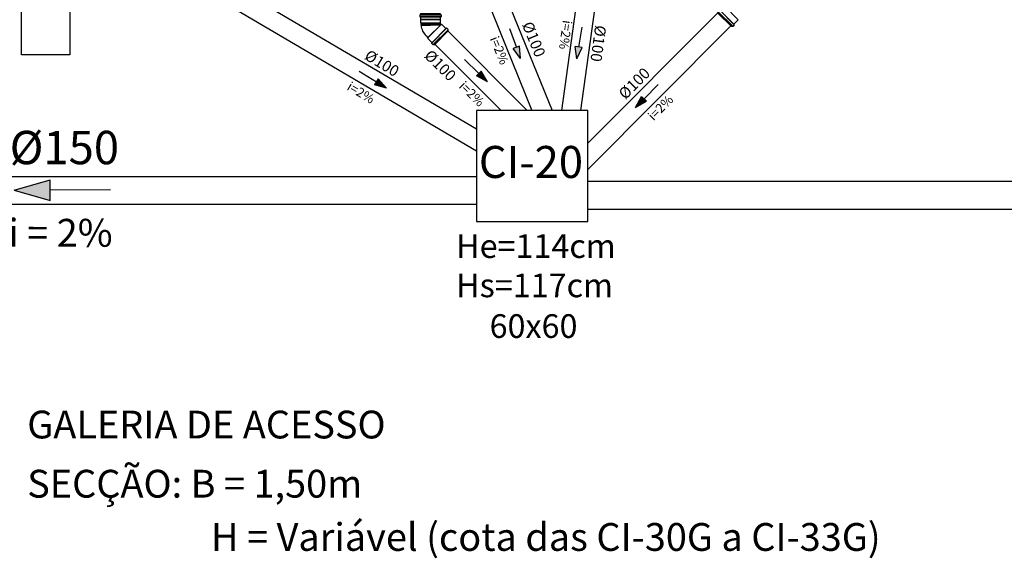
# Model space of a CAD drawing. Units: millimetres. Extents: x 258516 to 275989, y -54863 to 11574.
# Drawn here: x 264821 to 265220, y -16936 to -16718 of the extents above; entities that cross this region are included whole.
import ezdxf
from ezdxf.enums import TextEntityAlignment as Align

# ---------------------------------------------------------------- set-up
doc = ezdxf.new("R2010")
doc.units = ezdxf.units.MM
doc.header["$LTSCALE"] = 10
for name, color, linetype in [('ESGSANIT', 34, 'Continuous'), ('PENA02CONT', 1, 'Continuous'), ('TIGRECAD', 2, 'Continuous'), ('TINTERNO', 9, 'Continuous')]:
    doc.layers.add(name, color=color, linetype=linetype)
doc.styles.add('ARIAL1', font='arial.ttf')
doc.styles.add('ROMANS', font='romans')

# ---------------------------------------------------------------- blocks, each defined once
blk = doc.blocks.new('DN-100')
at = {"layer": 'TINTERNO', "style": 'ROMANS'}
blk.add_text('%%c100', height=2, dxfattribs=at).set_placement((0, 0), align=Align.BOTTOM_CENTER)
blk = doc.blocks.new('J4N100P')
at = {"layer": 'TIGRECAD'}
for p, q in [((41.4, 53.2), (41.1, 53)), ((53.5, 53.2), (41.4, 53.2)), ((41.4, 53.2), (41.4, -53.3)), ((54.7, 56.7), (54.5, 54.2)), ((65.1, 57.7), (55.7, 57.7)), ((55.7, 56.7), (55.7, -56.6)), ((65.1, 56.7), (65.1, -56.6)), ((66.1, 56.9), (66.9, 54)), ((72.3, 53.2), (67.9, 53.2)), ((72.3, 53.2), (72.3, -53.3)), ((-48.8, 23.1), (-58.1, 13.7)), ((9.8, 50.8), (9.9, 52.3)), ((9.8, 50.8), (9.8, 0)), ((9.8, -54.2), (9.8, 0)), ((12.9, 52.3), (9.9, 52.3)), ((9.9, 52.3), (9.9, 0)), ((13, 50.8), (12.9, 52.3)), ((12.9, 52.3), (12.9, 0)), ((19.2, 50.8), (13, 50.8)), ((13, 50.8), (13, 0)), ((13, -56), (13, 0)), ((21.4, 53), (19.2, 50.8)), ((41.1, 53), (21.4, 53)), ((21.4, 53), (21.4, -53)), ((41.1, 53), (41.1, -53)), ((19.1, -52.8), (13.7, -58.1)), ((21.4, -53), (21.2, -52.8)), ((41.1, -53), (21.4, -53)), ((41.4, -53.3), (41.1, -53)), ((53.5, -53.3), (41.4, -53.3)), ((54.7, -56.7), (54.5, -54.2)), ((65.1, -57.6), (55.7, -57.6)), ((66.1, -56.9), (66.9, -54)), ((72.3, -53.3), (67.9, -53.3))]:
    blk.add_line(p, q, dxfattribs=at)
for centre, radius, start, end in [((53.5, 54.2), 1, 270, 355), ((55.7, 56.7), 1, 90, 175), ((65.1, 56.7), 1, 15, 90), ((67.9, 54.2), 1, 195, 270), ((20.1, -45.8), 97.2, 96.0987, 135), ((20.1, -53.8), 1.5, 45, 135), ((53.5, -54.2), 1, 5, 90), ((55.7, -56.6), 1, 185, 270), ((65.1, -56.6), 1, 270, 345), ((67.9, -54.2), 1, 90, 165)]:
    blk.add_arc(centre, radius, start, end, dxfattribs=at)
at = {"layer": 'TINTERNO'}
for p, q in [((54.4, 53.2), (54.4, -53.3)), ((67.1, 53.2), (67.1, -53.3)), ((13.7, -58.1), (-58.1, 13.7)), ((9.9, -54.3), (9.9, 0)), ((12.9, -53.3), (12.9, 0)), ((19.2, 50.8), (19.2, -52.7))]:
    blk.add_line(p, q, dxfattribs=at)
blk = doc.blocks.new('CPN100P')
at = {"layer": 'TIGRECAD'}
for p, q in [((4.7, 54), (4.7, 56.65)), ((17.1, 57.65), (5.7, 57.65)), ((5.7, -56.65), (5.7, 56.65)), ((17.1, -56.65), (17.1, 56.65)), ((18.1, 54), (18.1, 56.65)), ((0, -53), (0, 53)), ((3.7, 53), (0, 53)), ((49.2, 53), (19.1, 53)), ((52.2, -50), (52.2, 50)), ((3.7, -53), (0, -53)), ((49.2, -53), (19.1, -53)), ((4.7, -54), (4.7, -56.65)), ((17.1, -57.65), (5.7, -57.65)), ((18.1, -54), (18.1, -56.65))]:
    blk.add_line(p, q, dxfattribs=at)
for centre, radius, start, end in [((3.7, 54), 1, 270, 0), ((5.7, 56.65), 1, 90, 180), ((17.1, 56.65), 1, 0, 90), ((19.1, 54), 1, 180, 270), ((49.2, 50), 3, 0, 90), ((3.7, -54), 1, 0, 90), ((19.1, -54), 1, 90, 180), ((49.2, -50), 3, 270, 0), ((5.7, -56.65), 1, 180, 270), ((17.1, -56.65), 1, 270, 0)]:
    blk.add_arc(centre, radius, start, end, dxfattribs=at)
at = {"layer": 'TINTERNO'}
for p, q in [((4.7, 53), (4.7, -53)), ((18.1, 53), (18.1, -53))]:
    blk.add_line(p, q, dxfattribs=at)
blk = doc.blocks.new('DN-150')
at = {"layer": 'TINTERNO', "style": 'ROMANS'}
blk.add_text('%%C150', height=2, dxfattribs=at).set_placement((0, 0), align=Align.BOTTOM_CENTER)

msp = doc.modelspace()

# ---------------------------------------------------------------- hatches: boundary and pattern name
at = {"layer": 'ESGSANIT', "linetype": 'Continuous'}
for points in [[(265024.01406, -16733.87921), (265023.62581, -16728.82065), (265021.01235, -16729.78904)], [(265046.80969, -16733.98572), (265048.92534, -16729.37445), (265046.17033, -16728.95273)], [(265010.60037, -16743.32646), (265008.10614, -16738.90848), (265006.14882, -16740.89263)], [(264969.78857, -16745.79068), (264966.35375, -16742.05682), (264964.89974, -16744.43458)], [(265070.62395, -16753.61237), (265075.05445, -16751.14043), (265073.08018, -16749.17315)], [(264818.84292, -16787.14692), (264833.49144, -16791.27954), (264833.464, -16782.91827)]]:
    msp.add_hatch(color=256, dxfattribs=at).paths.add_polyline_path(points)

# ---------------------------------------------------------------- linework, layer by layer
at = {"linetype": 'Continuous'}
for p, q in [((265051.21366, -16754.82845), (265006.21366, -16754.82845)), ((265006.21366, -16754.82845), (265006.21366, -16799.82845)), ((265051.21366, -16799.82845), (265051.21366, -16754.82845)), ((265006.21366, -16799.82845), (265051.21366, -16799.82845))]:
    msp.add_line(p, q, dxfattribs=at)
at = {"layer": 'ESGSANIT', "linetype": 'Continuous'}
for p, q in [((264863.10098, -16678.25149), (265006.21366, -16762.3406)), ((264999.23236, -16682.45311), (265028.61515, -16754.82845)), ((265006.29271, -16679.58676), (265036.83917, -16754.82845)), ((264859.24072, -16684.82133), (265006.21366, -16771.17863)), ((265049.74248, -16688.65253), (265040.57037, -16754.82845)), ((265057.29032, -16689.69868), (265048.26321, -16754.82845)), ((265103.94823, -16715.38226), (265051.21366, -16768.11683)), ((264994.64478, -16722.77852), (265026.69472, -16754.82845)), ((265019.49201, -16721.67518), (265022.31908, -16729.30484)), ((265048.779, -16721.12068), (265047.54783, -16729.16359)), ((265109.12755, -16720.77041), (265051.21366, -16778.6843)), ((264989.46547, -16728.16667), (265016.12725, -16754.82845)), ((265023.62581, -16728.82065), (265021.01235, -16729.78904)), ((265024.01406, -16733.87921), (265021.01235, -16729.78904)), ((265024.01406, -16733.87921), (265023.62581, -16728.82065)), ((265048.92534, -16729.37445), (265046.17033, -16728.95273)), ((265046.80969, -16733.98572), (265046.17033, -16728.95273)), ((265046.80969, -16733.98572), (265048.92534, -16729.37445)), ((265001.33499, -16734.18643), (265007.12748, -16739.90056)), ((264958.68515, -16739.00088), (264965.62674, -16743.2457)), ((265008.10614, -16738.90848), (265006.14882, -16740.89263)), ((265010.60037, -16743.32646), (265008.10614, -16738.90848)), ((264966.35375, -16742.05682), (264964.89974, -16744.43458)), ((264969.78857, -16745.79068), (264966.35375, -16742.05682)), ((265010.60037, -16743.32646), (265006.14882, -16740.89263)), ((264969.78857, -16745.79068), (264964.89974, -16744.43458)), ((265079.81055, -16744.39317), (265074.06731, -16750.15679)), ((265070.62395, -16753.61237), (265073.08018, -16749.17315)), ((265075.05445, -16751.14043), (265073.08018, -16749.17315)), ((265070.62395, -16753.61237), (265075.05445, -16751.14043)), ((264698.15399, -16781.5445), (265006.21366, -16781.5445)), ((264818.84292, -16787.14692), (264833.464, -16782.91827)), ((264833.49144, -16791.27954), (264833.464, -16782.91827)), ((265051.21366, -16783.52841), (265493.89064, -16783.52841)), ((264818.84292, -16787.14692), (264833.49144, -16791.27954)), ((264857.88737, -16787.01881), (264833.47772, -16787.0989)), ((264698.15399, -16792.7945), (265006.21366, -16792.7945)), ((265051.21366, -16794.77841), (265493.89064, -16794.77841))]:
    msp.add_line(p, q, dxfattribs=at)
at = {"layer": 'PENA02CONT', "color": 1}
for p, q in [((264821.89065, -16732.32845), (264821.89065, -16702.32845)), ((264841.39065, -16702.32845), (264841.39065, -16732.32845)), ((264841.39065, -16732.32845), (264821.89065, -16732.32845))]:
    msp.add_line(p, q, dxfattribs=at)

# ---------------------------------------------------------------- block references
at = {"layer": 'ESGSANIT', "linetype": 'Continuous'}
for name, p, xscale, yscale, zscale, rotation in [('CPN100P', (265106.64826, -16718.08229), -0.07500000000059145, 0.0749999999989086, 0.07500000000000001, 225), ('J4N100P', (264987.5112, -16721.04498), 0.0749999999989086, 0.0749999999989086, 0.07500000000000001, 90), ('DN-100', (265026.02523, -16727.42337), 2.249999999999549, 2.249999999999549, 2.249999999999549, 292.2417841000987), ('CPN100P', (264991.94476, -16725.47854), 0.07500000000059145, 0.0749999999989086, 0.07500000000059145, 135), ('DN-100', (265051.91113, -16727.25553), 2.249999999998312, 2.25, 2.25, 262.1191568163451), ('DN-100', (264966.00616, -16738.84199), 2.249999999998421, 2.25, 2.25, 328.9433661656084), ('DN-100', (264988.95653, -16739.20396), 2.24999999999073, 2.25, 2.25, 315.4646360046588), ('DN-100', (265072.66978, -16746.46758), 2.250000000004827, 2.25, 2.25, 45.02928281401175)]:
    msp.add_blockref(name, p, dxfattribs=dict(at, xscale=xscale, yscale=yscale, zscale=zscale, rotation=rotation))
at = {"layer": 'ESGSANIT', "linetype": 'Continuous', "xscale": 6.75, "yscale": 6.75, "zscale": 6.75}
msp.add_blockref('DN-150', (264839.22872, -16780.82321), dxfattribs=at)

# ---------------------------------------------------------------- texts
at = {"linetype": 'Continuous', "style": 'ARIAL1'}
for s, height, p in [('CI-20', 12.96, (265007.11805, -16782.18216)), ('He=114cm', 9.6, (264997.92511, -16814.55866)), ('Hs=117cm', 9.6, (264997.92511, -16830.45525)), ('60x60', 9.6, (265011.48049, -16846.94059)), ('GALERIA DE ACESSO', 11.25, (264824.18875, -16887.62736)), ('SECÇÃO: B = 1,50m', 11.25, (264824.18875, -16911.57743)), ('H = Variável (cota das CI-30G a CI-33G)', 11.25, (264898.6339, -16933.14002))]:
    msp.add_text(s, height=height, dxfattribs=at).set_placement(p)
at = {"layer": 'ESGSANIT', "linetype": 'Continuous', "attachment_point": 1, "style": 'ARIAL1'}
for s, insert, char_height, width, rotation in [('\\C0;i=2%', (265044.91195, -16718.652), 3.75, 51.8022, 262.1191568), ('\\C0;i=2%', (265014.95582, -16724.36612), 3.75, 51.8022, 292.2417841), ('\\C0;i=2%', (265001.41226, -16742.66188), 3.75, 51.8022, 315.464636), ('\\C0;i=2%', (264955.30401, -16743.00641), 3.75, 51.8022, 328.9433662), ('\\C0;i=2%', (265075.22511, -16756.539), 3.75, 51.8022, 45.0292828), ('\\C0;i = 2%', (264816.52461, -16798.7318), 11.25, 155.4066, 359.9650503)]:
    msp.add_mtext(s, dxfattribs=dict(at, insert=insert, char_height=char_height, width=width, rotation=rotation))

doc.saveas('drawing.dxf')
